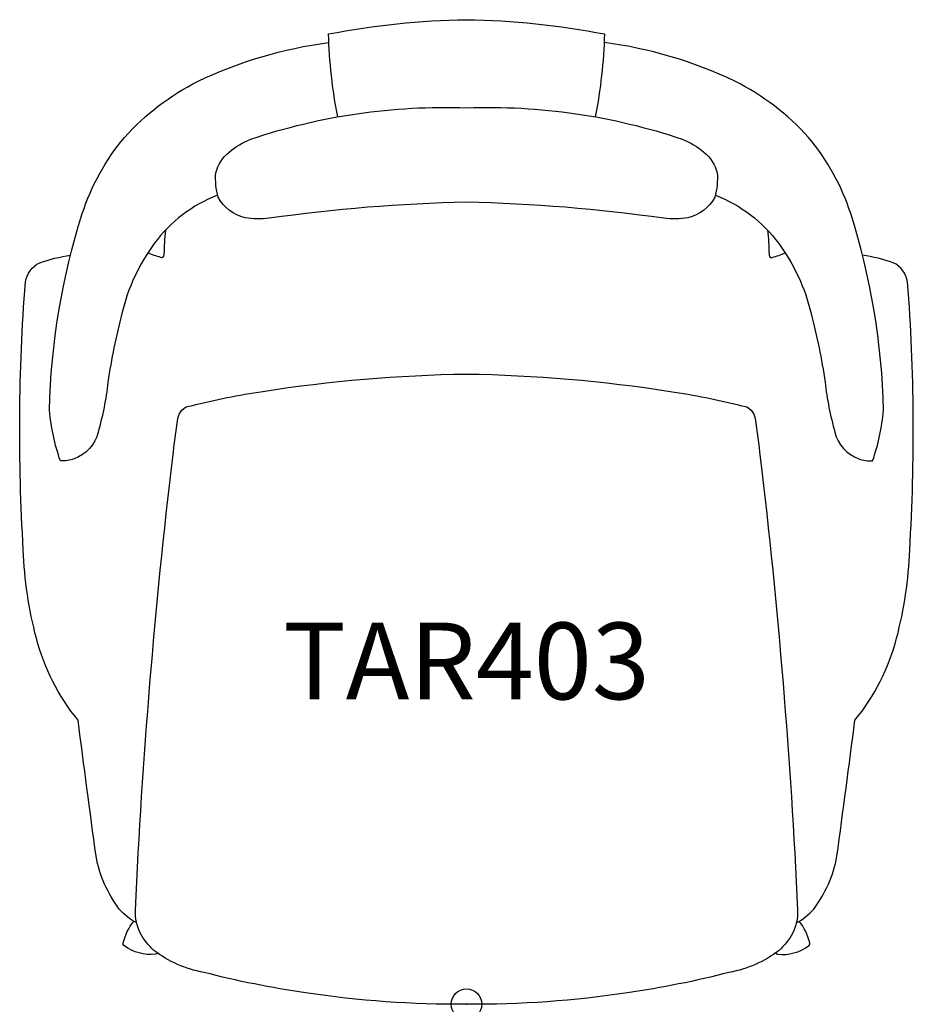
# Model space of a CAD drawing. Units: inches. Extents: x -14.6 to 14.6, y 0 to 32.1.
import ezdxf
from ezdxf.enums import TextEntityAlignment as Align

# ---------------------------------------------------------------- set-up
doc = ezdxf.new("R2010")
doc.units = ezdxf.units.IN
doc.header["$MEASUREMENT"] = 0
doc.header["$PDMODE"] = 32
doc.header["$PDSIZE"] = -2
doc.layers.add('AFUCH-P-ST', color=2, linetype='Continuous')
doc.layers.add('AFUCH-P-TN', color=2, linetype='Continuous', lineweight=9)
doc.styles.get("Standard").update_dxf_attribs({"font": 'monotxt.shx'})

msp = doc.modelspace()

# ---------------------------------------------------------------- linework, layer by layer
at = {"layer": 'AFUCH-P-ST'}
for points in [[(-4.201, 28.946, -0.041177), (-4.499, 31.65, -0.043746), (0, 32.115, -0.043746), (4.499, 31.65, -0.041177), (4.201, 28.946)], [(-8.12, 26.394, 0.141257), (-10.182, 24.814, 0.099464), (-11.241, 22.534, 0.026472), (-11.695, 20.287, -0.039417), (-12.014, 18.662, -0.257189), (-12.798, 17.793, -0.106755), (-13.246, 17.723, -0.059017), (-13.604, 19.377, -0.070272), (-12.531, 25.789, -0.096894), (-11.156, 28.273, -0.095423), (-8.753, 30.106, -0.079769), (-4.498, 31.368)], [(8.12, 26.394, -0.141257), (10.182, 24.814, -0.099464), (11.241, 22.534, -0.026472), (11.695, 20.287, 0.039417), (12.014, 18.662, 0.257189), (12.798, 17.793, 0.106755), (13.246, 17.723, 0.059017), (13.604, 19.377, 0.070272), (12.531, 25.789, 0.096894), (11.156, 28.273, 0.095423), (8.753, 30.106, 0.079769), (4.498, 31.368)], [(-0.001, 26.165, 0.029115), (-6.438, 25.637, -0.081595), (-7.219, 25.657, -0.209395), (-8.104, 26.321, -0.074002), (-8.177, 27.122, -0.157115), (-7.744, 27.796, -0.089847), (-7.035, 28.217, -0.091354), (0, 29.239, -0.091354), (7.035, 28.217, -0.089847), (7.744, 27.796, -0.157115), (8.177, 27.122, -0.074002), (8.104, 26.321, -0.209395), (7.219, 25.657, -0.081595), (6.438, 25.637, 0.029115), (0.001, 26.165)], [(-9.818, 25.249, 0.031004), (-9.866, 24.471, -0.252613), (-9.937, 24.345), (-9.971, 24.36, -0.035545), (-10.394, 24.507)], [(9.818, 25.249, -0.031004), (9.866, 24.471, 0.252613), (9.937, 24.345), (9.971, 24.36, 0.035545), (10.394, 24.507)], [(-10.757, 2.652, -0.091027), (-11.323, 3.107, -0.120512), (-12.079, 4.826, -0.002433), (-12.668, 9.266, -0.107779), (-14.029, 11.943, -0.054793), (-14.454, 14.821, -0.034188), (-14.388, 23.56, -0.231889), (-13.92, 24.189, -0.039214), (-12.914, 24.434)], [(10.757, 2.652, 0.091027), (11.323, 3.107, 0.120512), (12.079, 4.826, 0.002433), (12.668, 9.266, 0.107779), (14.029, 11.943, 0.054793), (14.454, 14.821, 0.034188), (14.388, 23.56, 0.231889), (13.92, 24.189, 0.039214), (12.914, 24.434)], [(-10.087, 1.677, -0.261423), (-10.145, 1.632, -0.186902), (-11.155, 1.905, -0.42922), (-11.193, 2.008, -0.111499), (-10.853, 2.707)], [(10.087, 1.677, 0.261423), (10.145, 1.632, 0.186902), (11.155, 1.905, 0.42922), (11.193, 2.008, 0.111499), (10.853, 2.707)]]:
    msp.add_lwpolyline(points, format="xyb", dxfattribs=at)
msp.add_lwpolyline([(0, 20.558, -0.034678), (6.641, 19.992, -0.026942), (8.966, 19.525, -0.20969), (9.287, 19.374, -0.137447), (9.412, 19.112, -0.01449), (9.578, 17.847, -0.018681), (10.795, 3.073, -0.131359), (10.632, 2.313, -0.087632), (10.195, 1.756, -0.118622), (8.57, 1.041, -0.027991), (5.25, 0.375, -0.039798), (0, 0, -0.039798), (-5.25, 0.375, -0.027991), (-8.57, 1.041, -0.118622), (-10.195, 1.756, -0.087632), (-10.632, 2.313, -0.131359), (-10.795, 3.073, -0.018681), (-9.578, 17.847, -0.01449), (-9.412, 19.112, -0.137447), (-9.287, 19.374, -0.20969), (-8.966, 19.525, -0.026942), (-6.641, 19.992, -0.034678)], format="xyb", close=True, dxfattribs=at)
msp.add_point((0, 0), dxfattribs=at)

# ---------------------------------------------------------------- texts
at = {"layer": 'AFUCH-P-TN'}
msp.add_text('TAR403', height=2.5, dxfattribs=at).set_placement((0, 9.167), align=Align.BOTTOM_CENTER)

doc.saveas('drawing.dxf')
